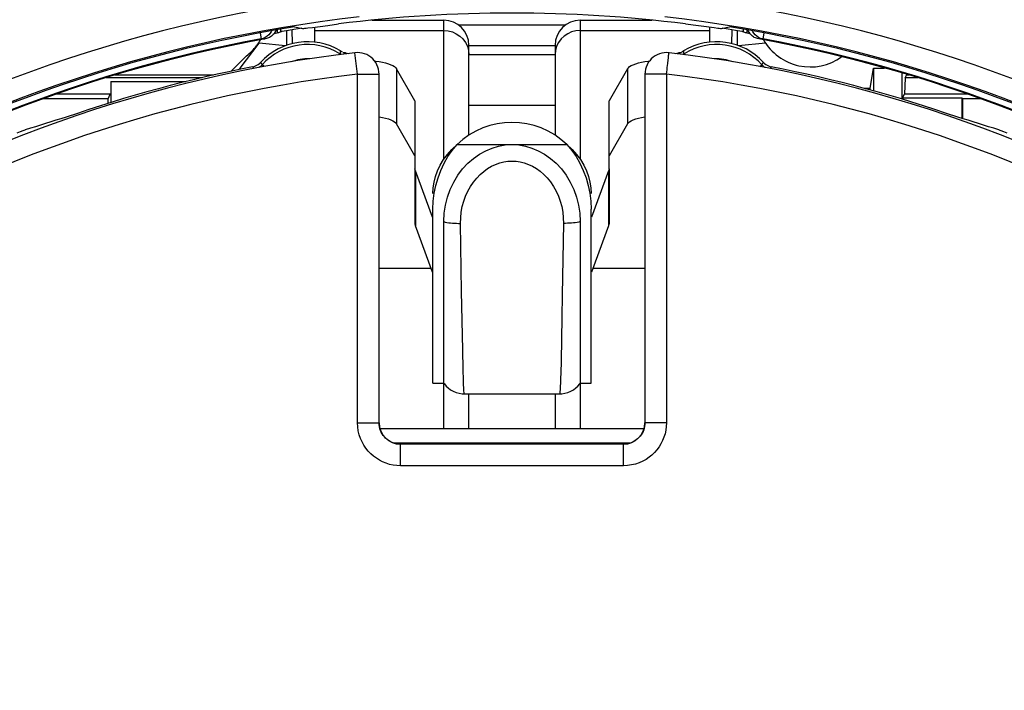
# Model space of a CAD drawing. Units: millimetres. Extents: x -56 to 73, y -24 to 47.
# Drawn here: x 31 to 45, y 10 to 19 of the extents above; entities that cross this region are included whole.
import ezdxf

# ---------------------------------------------------------------- set-up
doc = ezdxf.new("R2010")
doc.units = ezdxf.units.MM
doc.header["$LTSCALE"] = 16.335
doc.layers.get('0').update_dxf_attribs({"linetype": 'CONTINUOUS'})
for name, color, linetype in [('ASSI', 7, 'CONTINUOUS'), ('DRAFT', 7, 'CONTINUOUS'), ('RACCORDO', 7, 'CONTINUOUS'), ('SMUSSO', 7, 'CONTINUOUS')]:
    doc.layers.add(name, color=color, linetype=linetype)
doc.styles.get("Standard").update_dxf_attribs({"font": 'txt', "width": 0.8})
doc.dimstyles.new('DIMSTYLE_2', dxfattribs={"dimtxt": 3, "dimasz": 3, "dimexe": 1.5, "dimexo": 0.5, "dimgap": 0.75, "dimtad": 1, "dimdec": 1, "dimtxsty": 'STANDARD', "dimblk": '_FILLED', "dimblk1": '_FILLED', "dimblk2": '_FILLED', "dimcen": 0.09, "dimazin": 2, "dimtfac": 1, "dimtdec": 1, "dimtofl": 0, "dimtmove": 0, "dimatfit": 3, "dimldrblk": '_FILLED', "dimfxl": 1, "dimtolj": 1, "dimarcsym": 0})

# ---------------------------------------------------------------- blocks, each defined once
blk = doc.blocks.new('_FILLED')
at = {"color": 0, "linetype": 'BYBLOCK'}
blk.add_solid([(0, 0), (-1, 0.3167), (-1, -0.3167)], dxfattribs=at)
blk = doc.blocks.new('*D2')
at = {"color": 7, "linetype": 'CONTINUOUS'}
for p, q in [((15.744, 14.23), (15.744, 34.134)), ((60.444, 14.23), (60.444, 34.134)), ((15.744, 32.634), (38.094, 32.634)), ((60.444, 32.634), (38.094, 32.634))]:
    blk.add_line(p, q, dxfattribs=at)
at = {"color": 7, "linetype": 'CONTINUOUS', "xscale": 3, "yscale": 3, "zscale": 3, "rotation": 180}
blk.add_blockref('_FILLED', (15.744, 32.634), dxfattribs=at)
at = {"color": 7, "linetype": 'CONTINUOUS', "xscale": 3, "yscale": 3, "zscale": 3}
blk.add_blockref('_FILLED', (60.444, 32.634), dxfattribs=at)
at = {"color": 7, "linetype": 'CONTINUOUS', "insert": (38.094, 36.384), "char_height": 3, "width": 13.17857, "attachment_point": 2, "line_spacing_factor": 0.9}
blk.add_mtext('{\\ftxt;\\W0.0001;\\H0.0001;\\~}{\\ftxt;\\W2.9285714286;\\H3.0; }{\\ftxt;\\W0.0001;\\H0.0001;\\~}', dxfattribs=at)

msp = doc.modelspace()

# ---------------------------------------------------------------- linework, layer by layer
at = {"color": 7, "linetype": 'CONTINUOUS'}
for p, q in [((35.344, 19.189), (35.344, 18.979)), ((36.143, 19.284), (37.144, 19.284)), ((39.044, 19.284), (40.045, 19.284)), ((40.844, 19.189), (40.844, 18.979)), ((37.494, 18.102), (37.494, 18.934)), ((37.494, 18.934), (38.694, 18.934)), ((38.694, 18.934), (38.694, 18.102)), ((35.776, 18.832), (35.822, 18.822)), ((40.366, 18.822), (40.412, 18.832)), ((40.477, 18.855), (40.482, 18.858)), ((34.58, 18.682), (34.595, 18.697)), ((41.593, 18.697), (41.609, 18.682)), ((41.682, 18.641), (41.703, 18.636)), ((36.244, 13.684), (36.244, 18.534)), ((36.742, 18.163), (36.488, 18.608)), ((39.701, 18.608), (39.447, 18.163)), ((39.944, 18.534), (39.944, 13.684)), ((43.563, 18.484), (43.581, 18.521)), ((43.581, 18.531), (43.581, 18.521)), ((33.784, 18.484), (32.447, 18.484)), ((43.563, 18.484), (43.555, 18.257)), ((43.742, 18.484), (43.563, 18.484)), ((32.505, 18.257), (31.754, 18.257)), ((44.434, 18.257), (43.555, 18.257)), ((36.744, 18.153), (36.744, 17.218)), ((37.494, 18.102), (38.694, 18.102)), ((39.444, 17.218), (39.444, 18.153)), ((36.742, 17.395), (36.488, 17.841)), ((39.701, 17.841), (39.447, 17.395)), ((31.252, 17.732), (31.206, 17.714)), ((44.936, 17.732), (44.899, 17.745)), ((44.982, 17.714), (44.936, 17.732)), ((36.744, 17.218), (36.744, 16.451)), ((36.989, 16.543), (36.75, 17.188)), ((39.439, 17.188), (39.2, 16.543)), ((39.444, 17.218), (39.444, 16.451)), ((36.994, 14.234), (36.994, 16.656)), ((39.194, 14.234), (39.194, 16.656)), ((37.144, 13.599), (37.144, 16.481)), ((39.044, 16.481), (39.044, 13.599)), ((36.989, 15.776), (36.75, 16.421)), ((39.439, 16.421), (39.2, 15.776)), ((36.994, 14.234), (37.144, 14.234)), ((39.044, 14.234), (39.194, 14.234)), ((37.43, 14.086), (38.758, 14.086)), ((36.444, 13.402), (39.744, 13.402)), ((39.644, 13.384), (36.544, 13.384))]:
    msp.add_line(p, q, dxfattribs=at)
at = {"color": 250, "linetype": 'CONTINUOUS'}
for p, q in [((37.144, 17.347), (37.144, 19.284)), ((39.044, 19.284), (39.044, 17.347)), ((35.344, 19.142), (37.144, 19.142)), ((39.044, 19.142), (40.844, 19.142)), ((35.692, 18.803), (35.7, 18.816)), ((35.701, 18.821), (35.7, 18.816)), ((35.702, 18.831), (35.701, 18.821)), ((35.704, 18.845), (35.702, 18.831)), ((35.706, 18.858), (35.704, 18.845)), ((35.776, 18.832), (35.771, 18.814)), ((35.909, 18.832), (35.909, 18.832)), ((35.944, 18.534), (35.909, 18.832)), ((35.943, 18.834), (35.943, 18.834)), ((35.977, 18.832), (35.977, 18.832)), ((37.489, 18.865), (37.494, 18.807)), ((37.494, 18.807), (38.694, 18.807)), ((38.699, 18.865), (38.694, 18.807)), ((40.212, 18.832), (40.211, 18.832)), ((40.245, 18.834), (40.245, 18.834)), ((40.279, 18.832), (40.245, 18.834)), ((40.279, 18.832), (40.279, 18.832)), ((40.418, 18.814), (40.412, 18.832)), ((40.483, 18.854), (40.482, 18.858)), ((40.485, 18.84), (40.483, 18.854)), ((40.487, 18.826), (40.485, 18.84)), ((40.489, 18.816), (40.487, 18.826)), ((40.497, 18.803), (40.489, 18.816)), ((34.486, 18.636), (34.499, 18.612)), ((34.595, 18.697), (34.604, 18.683)), ((34.604, 18.683), (34.617, 18.664)), ((34.645, 18.639), (34.617, 18.664)), ((41.544, 18.639), (41.572, 18.664)), ((41.572, 18.664), (41.581, 18.678)), ((41.581, 18.678), (41.593, 18.697)), ((41.689, 18.612), (41.703, 18.636)), ((35.944, 13.684), (35.944, 18.534)), ((35.944, 18.534), (36.244, 18.534)), ((36.236, 18.601), (36.236, 18.602)), ((36.242, 18.568), (36.242, 18.568)), ((36.244, 18.534), (36.244, 18.534)), ((36.488, 18.608), (36.488, 17.841)), ((39.701, 18.608), (39.701, 17.841)), ((39.944, 18.534), (39.944, 18.534)), ((40.244, 18.534), (39.944, 18.534)), ((39.946, 18.568), (39.946, 18.568)), ((39.952, 18.601), (39.952, 18.601)), ((40.244, 18.534), (40.244, 13.684)), ((37.33, 17.553), (38.859, 17.553)), ((36.75, 17.188), (36.75, 16.421)), ((39.439, 17.188), (39.439, 16.421)), ((37.393, 15.51), (37.378, 16.457)), ((38.81, 16.457), (38.794, 15.465)), ((36.244, 15.834), (36.967, 15.834)), ((39.221, 15.834), (39.944, 15.834)), ((37.408, 14.697), (37.393, 15.51)), ((38.794, 15.465), (38.789, 15.148)), ((38.789, 15.148), (38.777, 14.544)), ((37.414, 14.426), (37.408, 14.697)), ((37.419, 14.276), (37.414, 14.426)), ((37.494, 13.599), (37.494, 14.086)), ((38.694, 14.086), (38.694, 13.599)), ((35.944, 13.684), (36.244, 13.684)), ((36.244, 13.684), (36.244, 13.684)), ((39.944, 13.684), (39.944, 13.684)), ((40.244, 13.684), (39.944, 13.684)), ((36.544, 13.384), (36.544, 13.384)), ((36.544, 13.084), (36.544, 13.384)), ((39.644, 13.084), (39.644, 13.384)), ((39.644, 13.384), (39.644, 13.384)), ((39.644, 13.084), (36.544, 13.084))]:
    msp.add_line(p, q, dxfattribs=at)
for points in [[(37.144, 19.142), (37.205, 19.137), (37.264, 19.122), (37.319, 19.097), (37.369, 19.064), (37.412, 19.023), (37.447, 18.975), (37.473, 18.922), (37.489, 18.865)], [(39.044, 19.142), (38.983, 19.137), (38.924, 19.122), (38.869, 19.097), (38.819, 19.064), (38.776, 19.023), (38.741, 18.975), (38.715, 18.922), (38.699, 18.865)], [(35.717, 18.807), (35.713, 18.809), (35.706, 18.812), (35.7, 18.816)], [(40.262, 18.682), (40.267, 18.732), (40.27, 18.755), (40.272, 18.774), (40.274, 18.791), (40.276, 18.806), (40.277, 18.817), (40.278, 18.825), (40.278, 18.83), (40.279, 18.832)], [(40.489, 18.816), (40.482, 18.812), (40.475, 18.809), (40.471, 18.807)], [(34.617, 18.664), (34.61, 18.656), (34.602, 18.649), (34.595, 18.642), (34.587, 18.636), (34.578, 18.63), (34.57, 18.625)], [(40.244, 18.534), (40.248, 18.565), (40.252, 18.595), (40.255, 18.625), (40.258, 18.654), (40.262, 18.682)], [(41.619, 18.625), (41.614, 18.627), (41.607, 18.632), (41.6, 18.637), (41.593, 18.643), (41.585, 18.649), (41.578, 18.656), (41.572, 18.664)], [(37.378, 16.457), (37.38, 16.536), (37.388, 16.614), (37.403, 16.69), (37.423, 16.764), (37.449, 16.837), (37.48, 16.906), (37.517, 16.971), (37.558, 17.032), (37.603, 17.088), (37.651, 17.137), (37.702, 17.181), (37.755, 17.22), (37.809, 17.251), (37.866, 17.277), (37.923, 17.298), (37.979, 17.312), (38.037, 17.321), (38.094, 17.323)], [(38.094, 17.323), (38.152, 17.321), (38.209, 17.312), (38.265, 17.298), (38.322, 17.278), (38.379, 17.252), (38.433, 17.22), (38.486, 17.182), (38.537, 17.138), (38.585, 17.089), (38.63, 17.033), (38.671, 16.972), (38.708, 16.907), (38.739, 16.838), (38.765, 16.765), (38.786, 16.69), (38.8, 16.614), (38.808, 16.536), (38.81, 16.457)], [(37.144, 16.481), (37.166, 16.476), (37.189, 16.471), (37.214, 16.467), (37.24, 16.464), (37.266, 16.461), (37.294, 16.459), (37.321, 16.458), (37.35, 16.457), (37.378, 16.457)], [(39.044, 16.481), (39.022, 16.476), (38.999, 16.471), (38.974, 16.467), (38.949, 16.464), (38.922, 16.461), (38.895, 16.459), (38.867, 16.458), (38.839, 16.457), (38.81, 16.457)], [(38.777, 14.544), (38.773, 14.375), (38.77, 14.303), (38.768, 14.239), (38.766, 14.186), (38.764, 14.144), (38.762, 14.114), (38.76, 14.094), (38.758, 14.086), (38.758, 14.086)], [(37.43, 14.086), (37.429, 14.087), (37.427, 14.1), (37.425, 14.125), (37.423, 14.164), (37.421, 14.214), (37.419, 14.276)], [(36.544, 13.084), (36.491, 13.087), (36.439, 13.094), (36.389, 13.104), (36.341, 13.119), (36.294, 13.139), (36.25, 13.161), (36.207, 13.188), (36.166, 13.218), (36.128, 13.251), (36.094, 13.288), (36.062, 13.327), (36.033, 13.369), (36.008, 13.415), (35.986, 13.465), (35.968, 13.517), (35.955, 13.57), (35.947, 13.626), (35.944, 13.684)], [(36.256, 13.6), (36.249, 13.627), (36.245, 13.655), (36.244, 13.684)], [(36.492, 13.389), (36.467, 13.394), (36.442, 13.402), (36.419, 13.411), (36.397, 13.423), (36.375, 13.436), (36.355, 13.451), (36.336, 13.468), (36.319, 13.486), (36.303, 13.505), (36.289, 13.527), (36.276, 13.55), (36.265, 13.574), (36.256, 13.6)], [(40.244, 13.684), (40.241, 13.631), (40.235, 13.579), (40.224, 13.529), (40.209, 13.481), (40.19, 13.434), (40.167, 13.39), (40.14, 13.347), (40.11, 13.306), (40.077, 13.268), (40.041, 13.234), (40.002, 13.202), (39.959, 13.173), (39.913, 13.148), (39.863, 13.125), (39.812, 13.108), (39.758, 13.095), (39.702, 13.087), (39.644, 13.084)], [(39.94, 13.632), (39.934, 13.606), (39.927, 13.582), (39.917, 13.559), (39.906, 13.537), (39.892, 13.515), (39.877, 13.495), (39.861, 13.476), (39.842, 13.459), (39.823, 13.443), (39.802, 13.429), (39.779, 13.416), (39.754, 13.405), (39.728, 13.396)], [(39.944, 13.684), (39.943, 13.658), (39.94, 13.632)], [(36.544, 13.384), (36.518, 13.385), (36.492, 13.389)], [(39.728, 13.396), (39.701, 13.389), (39.673, 13.385), (39.644, 13.384)]]:
    msp.add_lwpolyline(points, dxfattribs=at)
at = {"color": 7, "linetype": 'CONTINUOUS'}
for points in [[(35.706, 18.858), (35.712, 18.855), (35.718, 18.852), (35.723, 18.848), (35.729, 18.845), (35.734, 18.841)], [(35.746, 18.836), (35.752, 18.836), (35.758, 18.836), (35.765, 18.835), (35.771, 18.833), (35.776, 18.832)], [(36.244, 18.534), (36.242, 18.568), (36.236, 18.602), (36.227, 18.633), (36.214, 18.664), (36.198, 18.694), (36.178, 18.722), (36.156, 18.747), (36.13, 18.769), (36.103, 18.789), (36.074, 18.805), (36.042, 18.817), (36.01, 18.827), (35.977, 18.832), (35.944, 18.834), (35.909, 18.832)], [(40.279, 18.832), (40.245, 18.834), (40.211, 18.832), (40.178, 18.827), (40.146, 18.817), (40.114, 18.804), (40.085, 18.788), (40.058, 18.769), (40.032, 18.746), (40.01, 18.721), (39.99, 18.694), (39.974, 18.664), (39.961, 18.633), (39.952, 18.601), (39.946, 18.568), (39.944, 18.534)], [(40.412, 18.832), (40.418, 18.833), (40.424, 18.835), (40.43, 18.836), (40.436, 18.836), (40.442, 18.836), (40.449, 18.836)], [(40.449, 18.836), (40.454, 18.841), (40.46, 18.845), (40.465, 18.848), (40.471, 18.852), (40.477, 18.855)], [(34.486, 18.636), (34.507, 18.641), (34.527, 18.648)], [(34.527, 18.648), (34.545, 18.657), (34.563, 18.669), (34.58, 18.682)], [(36.182, 18.717), (36.198, 18.715), (36.247, 18.708), (36.293, 18.699), (36.336, 18.689), (36.374, 18.678), (36.407, 18.665), (36.436, 18.652), (36.458, 18.638), (36.476, 18.623), (36.488, 18.608)], [(39.701, 18.608), (39.713, 18.623), (39.73, 18.638), (39.753, 18.652), (39.781, 18.665), (39.815, 18.678), (39.853, 18.689), (39.895, 18.699), (39.941, 18.708), (39.99, 18.715), (40.007, 18.717)], [(41.609, 18.682), (41.625, 18.669), (41.643, 18.657), (41.662, 18.648), (41.682, 18.641)], [(36.742, 18.163), (36.742, 18.161), (36.743, 18.16), (36.744, 18.158), (36.744, 18.157), (36.744, 18.155), (36.744, 18.153)], [(39.444, 18.153), (39.444, 18.155), (39.444, 18.157), (39.445, 18.158), (39.445, 18.16), (39.446, 18.161), (39.447, 18.163)], [(36.244, 17.941), (36.247, 17.941), (36.293, 17.932), (36.336, 17.922), (36.374, 17.911), (36.407, 17.898), (36.436, 17.885), (36.458, 17.871), (36.476, 17.856), (36.488, 17.841)], [(39.701, 17.841), (39.713, 17.856), (39.73, 17.871), (39.753, 17.885), (39.781, 17.898), (39.815, 17.911), (39.853, 17.922), (39.895, 17.932), (39.941, 17.941), (39.944, 17.941)], [(31.321, 17.757), (31.314, 17.754), (31.303, 17.75), (31.289, 17.745), (31.252, 17.732)], [(44.899, 17.745), (44.886, 17.75), (44.875, 17.754), (44.867, 17.757)], [(36.994, 16.656), (36.999, 16.767), (37.012, 16.877), (37.034, 16.984), (37.065, 17.09), (37.104, 17.195), (37.15, 17.294), (37.203, 17.386), (37.263, 17.473), (37.33, 17.553)], [(36.994, 16.873), (36.998, 16.952), (37.01, 17.031), (37.03, 17.11), (37.059, 17.189), (37.096, 17.268), (37.142, 17.344), (37.196, 17.417), (37.258, 17.486), (37.33, 17.553)], [(37.144, 16.481), (37.151, 16.598), (37.168, 16.711), (37.196, 16.821), (37.235, 16.929), (37.284, 17.032), (37.341, 17.128), (37.407, 17.215), (37.48, 17.294), (37.558, 17.362), (37.641, 17.42), (37.729, 17.468), (37.818, 17.505), (37.908, 17.532), (38, 17.548), (38.094, 17.553)], [(38.094, 17.553), (38.188, 17.548), (38.28, 17.532), (38.37, 17.505), (38.46, 17.468), (38.547, 17.42), (38.63, 17.362), (38.708, 17.294), (38.782, 17.215), (38.847, 17.128), (38.904, 17.032), (38.954, 16.929), (38.993, 16.821), (39.02, 16.711), (39.038, 16.598), (39.044, 16.481)], [(38.859, 17.553), (38.926, 17.473), (38.985, 17.386), (39.038, 17.294), (39.085, 17.195), (39.124, 17.09), (39.154, 16.984), (39.176, 16.877), (39.189, 16.767), (39.194, 16.656)], [(38.859, 17.553), (38.93, 17.486), (38.993, 17.417), (39.047, 17.344), (39.092, 17.268), (39.129, 17.189), (39.158, 17.11), (39.178, 17.031), (39.19, 16.952), (39.194, 16.873)], [(36.75, 17.188), (36.748, 17.192), (36.747, 17.195), (36.747, 17.198), (36.746, 17.202), (36.745, 17.205), (36.745, 17.208), (36.744, 17.211), (36.744, 17.215), (36.744, 17.218)], [(39.444, 17.218), (39.444, 17.215), (39.444, 17.211), (39.444, 17.208), (39.443, 17.205), (39.442, 17.202), (39.442, 17.198), (39.441, 17.195), (39.44, 17.192), (39.439, 17.188)], [(36.744, 16.451), (36.744, 16.448), (36.744, 16.444), (36.745, 16.441), (36.745, 16.438), (36.746, 16.434), (36.747, 16.431), (36.747, 16.428), (36.748, 16.425), (36.75, 16.421)], [(39.439, 16.421), (39.44, 16.425), (39.441, 16.428), (39.442, 16.431), (39.442, 16.434), (39.443, 16.438), (39.444, 16.441), (39.444, 16.444), (39.444, 16.448), (39.444, 16.451)], [(37.144, 14.234), (37.153, 14.223), (37.178, 14.194), (37.207, 14.167), (37.239, 14.143), (37.276, 14.122), (37.315, 14.105), (37.358, 14.094), (37.402, 14.087), (37.43, 14.086)], [(38.758, 14.086), (38.786, 14.087), (38.831, 14.094), (38.873, 14.105), (38.913, 14.122), (38.949, 14.143), (38.982, 14.167), (39.011, 14.194), (39.036, 14.223), (39.044, 14.234)]]:
    msp.add_lwpolyline(points, dxfattribs=at)
for centre, radius, start, end in [((37.144, 18.934), 0.35, 0, 90), ((39.044, 18.934), 0.35, 90, 180), ((35.249, 18.1), 0.885, 58.8733, 137.6036), ((35.249, 18.1), 0.846, 57.7847, 138.2935), ((40.94, 18.1), 0.885, 42.3964, 121.1267), ((40.94, 18.1), 0.846, 41.7065, 122.2153), ((38.094, 0.134), 18.825, 96.6646, 147.9676), ((38.094, 0.134), 18.825, 32.0324, 83.3354), ((38.094, 0.134), 18.85, 101.0359, 109.2166), ((38.094, 0.134), 18.85, 70.7834, 78.9641)]:
    msp.add_arc(centre, radius, start, end, dxfattribs=at)
at = {"color": 250, "linetype": 'CONTINUOUS'}
for centre, radius, start, end in [((35.249, 18.1), 0.646, 87.6753, 110.4086), ((40.94, 18.1), 0.646, 69.5908, 92.3243), ((38.094, 0.134), 18.525, 96.6649, 147.9677), ((38.094, 0.134), 18.525, 32.0323, 83.3351)]:
    msp.add_arc(centre, radius, start, end, dxfattribs=at)
at = {"color": 7, "linetype": 'CONTINUOUS'}
for centre, major_axis, ratio, start_param, end_param in [((37.144, 18.102), (0, 5.792), 0.060429, -1.643143, -1.570796), ((39.044, 18.102), (0, 5.792), 0.060429, 1.570796, 1.643143), ((37.221, -0.205), (17.648, 6.845), 0.998774, 1.486738, 1.5182), ((38.968, -0.205), (17.648, -6.845), 0.998774, 1.623392, 1.654855), ((36.544, 13.684), (0.212, 0.212), 0.999695, 2.356347, 3.926839), ((39.644, 13.684), (-0.212, 0.212), 0.999695, 2.356347, 3.926839)]:
    msp.add_ellipse(centre, major_axis=major_axis, ratio=ratio, start_param=start_param, end_param=end_param, dxfattribs=at)
at = {"layer": 'ASSI', "color": 7, "linetype": 'CONTINUOUS'}
for p, q in [((38.838, 19.216), (37.351, 19.216)), ((34.955, 19.137), (34.955, 18.934)), ((35.039, 18.96), (35.036, 19.151)), ((41.152, 19.151), (41.149, 18.96)), ((41.233, 18.934), (41.233, 19.137)), ((34.313, 18.617), (34.575, 18.963)), ((34.941, 18.929), (34.575, 18.963)), ((41.623, 18.964), (41.247, 18.929)), ((34.399, 18.788), (34.186, 18.574)), ((33.942, 18.521), (32.571, 18.521)), ((34.289, 18.596), (34.311, 18.617)), ((34.315, 18.601), (34.315, 18.621)), ((43.076, 18.334), (43.123, 18.617)), ((43.123, 18.617), (43.123, 18.301)), ((43.123, 18.617), (43.279, 18.617)), ((43.523, 18.185), (43.523, 18.548)), ((43.563, 18.484), (43.581, 18.521)), ((43.581, 18.531), (43.581, 18.521)), ((43.618, 18.521), (43.581, 18.521)), ((33.784, 18.484), (32.447, 18.484)), ((32.511, 18.431), (32.511, 18.138)), ((32.511, 18.431), (33.561, 18.431)), ((43.563, 18.484), (43.555, 18.257)), ((43.742, 18.484), (43.563, 18.484)), ((32.505, 18.257), (31.754, 18.257)), ((32.473, 18.192), (32.505, 18.257)), ((43.076, 18.334), (42.999, 18.334)), ((43.076, 18.313), (43.076, 18.334)), ((43.529, 18.203), (43.555, 18.257)), ((44.434, 18.257), (43.555, 18.257)), ((32.473, 18.192), (31.58, 18.192)), ((32.473, 18.126), (32.473, 18.192)), ((43.529, 18.203), (43.529, 18.183)), ((43.529, 18.203), (44.36, 18.203)), ((44.36, 17.916), (44.36, 18.203)), ((44.365, 17.914), (44.365, 18.192)), ((44.608, 18.192), (44.365, 18.192))]:
    msp.add_line(p, q, dxfattribs=at)
for centre, radius, start, end in [((33.944, 19.384), 0.75, 307.3756, 322.6244), ((33.944, 19.384), 0.75, 322.8529, 330.1525), ((42.244, 19.384), 0.75, 209.8448, 305.5836), ((38.094, 16.763), 1.1, 45.9649, 134.0351)]:
    msp.add_arc(centre, radius, start, end, dxfattribs=at)
at = {"layer": 'DRAFT', "color": 7, "linetype": 'CONTINUOUS'}
for p, q in [((34.289, 18.596), (34.311, 18.617)), ((34.315, 18.601), (34.315, 18.621)), ((43.076, 18.334), (43.123, 18.617)), ((43.123, 18.617), (43.123, 18.301)), ((43.123, 18.617), (43.279, 18.617)), ((43.523, 18.185), (43.523, 18.548)), ((32.511, 18.431), (33.561, 18.431)), ((32.473, 18.192), (32.505, 18.257)), ((43.076, 18.334), (42.999, 18.334)), ((43.076, 18.313), (43.076, 18.334)), ((43.529, 18.203), (43.555, 18.257)), ((32.473, 18.192), (31.58, 18.192)), ((43.529, 18.203), (43.529, 18.183)), ((43.529, 18.203), (44.36, 18.203)), ((44.36, 17.916), (44.36, 18.203)), ((44.365, 17.914), (44.365, 18.192)), ((44.608, 18.192), (44.365, 18.192)), ((39.932, 13.599), (36.257, 13.599))]:
    msp.add_line(p, q, dxfattribs=at)
at = {"layer": 'RACCORDO', "color": 7, "linetype": 'CONTINUOUS'}
for p, q in [((35.069, 19.191), (35.181, 19.171)), ((35.317, 19.185), (35.53, 19.213)), ((35.53, 19.213), (35.68, 19.232)), ((40.508, 19.232), (40.905, 19.181)), ((40.905, 19.181), (40.958, 19.175)), ((41.008, 19.171), (41.119, 19.191)), ((34.796, 19.116), (34.783, 19.097)), ((34.826, 19.147), (34.826, 19.105)), ((34.924, 19.132), (34.898, 19.127)), ((34.983, 19.142), (34.924, 19.132)), ((35.06, 19.155), (34.983, 19.142)), ((41.1, 19.159), (41.017, 19.172)), ((41.155, 19.15), (41.1, 19.159)), ((41.205, 19.142), (41.155, 19.15)), ((41.264, 19.132), (41.205, 19.142)), ((41.362, 19.147), (41.362, 19.105)), ((33.942, 18.521), (32.571, 18.521)), ((43.618, 18.521), (43.581, 18.521)), ((32.511, 18.431), (32.511, 18.138)), ((32.473, 18.126), (32.473, 18.192))]:
    msp.add_line(p, q, dxfattribs=at)
at = {"layer": 'RACCORDO', "color": 250, "linetype": 'CONTINUOUS'}
for p, q in [((34.59, 19.105), (34.604, 19.024)), ((34.879, 19.123), (34.879, 19.157)), ((41.309, 19.157), (41.309, 19.123)), ((41.599, 19.105), (41.584, 19.024)), ((34.604, 19.024), (34.662, 19.025)), ((41.584, 19.024), (41.527, 19.025))]:
    msp.add_line(p, q, dxfattribs=at)
at = {"layer": 'RACCORDO', "color": 7, "linetype": 'CONTINUOUS'}
for points in [[(35.181, 19.171), (35.186, 19.171), (35.196, 19.171), (35.211, 19.173), (35.231, 19.175), (35.255, 19.178), (35.317, 19.185)], [(34.736, 19.054), (34.722, 19.046), (34.708, 19.039), (34.693, 19.033), (34.678, 19.028), (34.662, 19.025)], [(34.783, 19.097), (34.772, 19.085), (34.761, 19.074), (34.748, 19.063), (34.736, 19.054)], [(34.81, 19.144), (34.806, 19.135), (34.796, 19.116)], [(34.898, 19.127), (34.888, 19.125), (34.882, 19.124), (34.879, 19.123)], [(35.171, 19.172), (35.118, 19.164), (35.06, 19.155)], [(40.958, 19.175), (40.978, 19.173), (40.993, 19.171), (41.003, 19.171), (41.008, 19.171)], [(41.309, 19.123), (41.306, 19.124), (41.3, 19.125), (41.291, 19.127), (41.264, 19.132)], [(41.406, 19.097), (41.393, 19.116), (41.382, 19.135), (41.378, 19.144)], [(41.453, 19.054), (41.44, 19.063), (41.428, 19.074), (41.416, 19.085), (41.406, 19.097)], [(41.527, 19.025), (41.511, 19.028), (41.495, 19.033), (41.481, 19.039), (41.466, 19.046), (41.453, 19.054)]]:
    msp.add_lwpolyline(points, dxfattribs=at)
at = {"layer": 'RACCORDO', "color": 250, "linetype": 'CONTINUOUS'}
for points in [[(34.748, 19.133), (34.747, 19.131), (34.731, 19.105), (34.711, 19.081), (34.688, 19.061), (34.662, 19.044), (34.634, 19.032), (34.604, 19.024)], [(41.584, 19.024), (41.554, 19.032), (41.526, 19.044), (41.5, 19.061), (41.477, 19.081), (41.457, 19.105), (41.441, 19.131), (41.441, 19.133)]]:
    msp.add_lwpolyline(points, dxfattribs=at)
at = {"layer": 'RACCORDO', "color": 7, "linetype": 'CONTINUOUS'}
for radius, start, end in [(21, 96.004, 137.9141), (21, 42.0859, 83.996), (19.25, 82.7952, 97.2048), (19.295, 99.0197, 147.2804), (19.295, 32.7196, 80.9803), (19.25, 99.7746, 99.906), (19.25, 80.094, 80.2254), (19.21, 100.4668, 147.2597), (19.2, 100.2987, 147.2749), (19.2, 32.7251, 79.7013), (19.21, 32.7403, 79.5332)]:
    msp.add_arc((38.094, 0.134), radius, start, end, dxfattribs=at)
at = {"layer": 'RACCORDO', "color": 250, "linetype": 'CONTINUOUS'}
for radius, start, end in [(20.9, 96.004, 144.6149), (20.9, 35.3851, 83.996), (19.613, 96.3279, 147.2527), (19.613, 32.7473, 83.6721), (19.313, 96.3279, 147.2527), (19.313, 32.7473, 83.6721)]:
    msp.add_arc((38.094, 0.134), radius, start, end, dxfattribs=at)
at = {"layer": 'RACCORDO', "color": 7, "linetype": 'CONTINUOUS'}
for centre, start_param, end_param in [((41.484, 0.134), 1.901207, 1.903665), ((34.704, 0.134), 1.237928, 1.240386)]:
    msp.add_ellipse(centre, major_axis=(20.359, 0), ratio=0.986038, start_param=start_param, end_param=end_param, dxfattribs=at)
at = {"layer": 'SMUSSO', "color": 7, "linetype": 'CONTINUOUS'}
for p, q in [((38.838, 19.216), (37.351, 19.216)), ((34.955, 19.137), (34.955, 18.934)), ((35.039, 18.96), (35.036, 19.151)), ((41.152, 19.151), (41.149, 18.96)), ((41.233, 18.934), (41.233, 19.137)), ((34.313, 18.617), (34.575, 18.963)), ((34.941, 18.929), (34.575, 18.963))]:
    msp.add_line(p, q, dxfattribs=at)

# ---------------------------------------------------------------- dimensions: what is measured, and where the dimension line sits
at = {"color": 7, "linetype": 'CONTINUOUS'}
dim = msp.add_linear_dim(base=(60.444, 32.634), p1=(15.744, 13.73), p2=(60.444, 13.73), text='{\\ftxt;\\W0.0001;\\H0.0001;\\~}{\\ftxt;\\W2.9285714286;\\H3.0; }{\\ftxt;\\W0.0001;\\H0.0001;\\~}', dimstyle='DIMSTYLE_2', dxfattribs=at)
dim.commit()
dim.dimension.update_dxf_attribs({"geometry": '*D2', "text_midpoint": (37.666, 32.634), "dimtype": 160})

doc.saveas('drawing.dxf')
